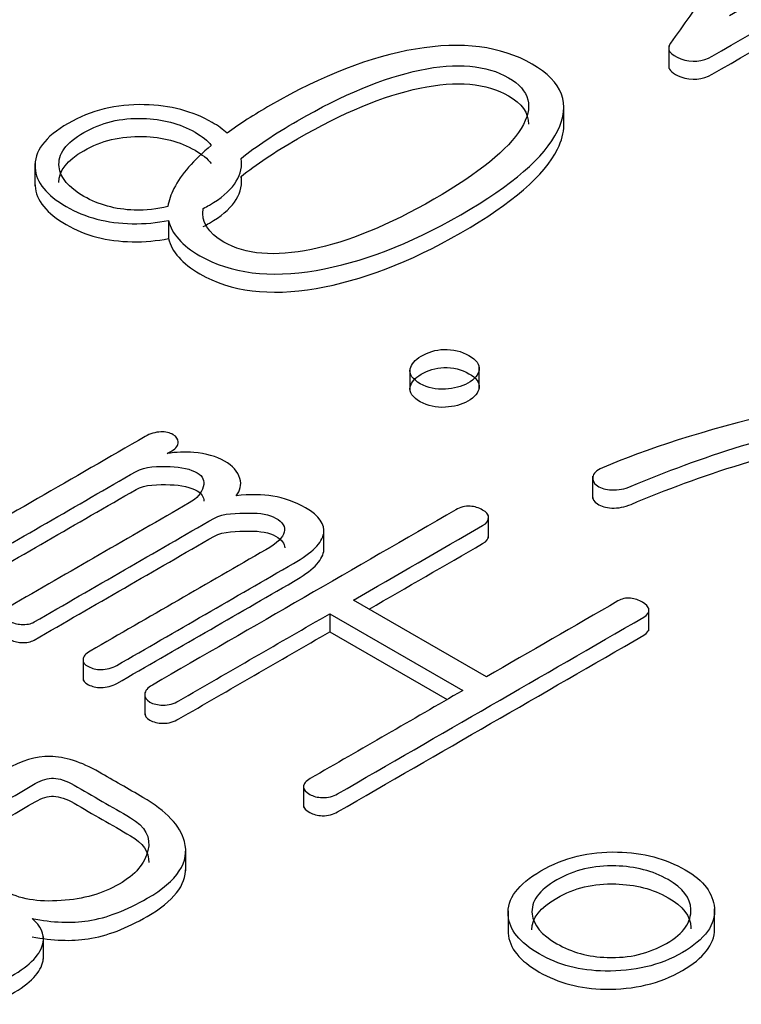
# Model space of a CAD drawing. Units: inches. Extents: x 8 to 293, y 10 to 200.
# Drawn here: x 56 to 57, y 147 to 149 of the extents above; entities that cross this region are included whole.
import ezdxf
from ezdxf.xclip import XClip

# ---------------------------------------------------------------- set-up
doc = ezdxf.new("R2010")
doc.units = ezdxf.units.IN
doc.header["$XCLIPFRAME"] = 2
doc.layers.add('29MH-2-5A-307-VO', color=7, linetype='Continuous')

# ---------------------------------------------------------------- blocks, each defined once
blk = doc.blocks.new('SE')
at = {"layer": '29MH-2-5A-307-VO', "color": 7, "linetype": 'Continuous', "ltscale": 25.4}
for p, q in [((57.2655, 149.1034), (57.2655, 149.0524)), ((57.0287, 148.9184), (57.0287, 148.9694)), ((55.835, 148.838), (55.835, 148.787)), ((56.3012, 148.7914), (56.3012, 148.8091)), ((56.1365, 148.709), (56.1365, 148.6682)), ((56.6815, 148.3742), (56.6815, 148.3232)), ((56.8376, 148.3288), (56.8376, 148.3798)), ((57.0938, 148.1316), (57.0938, 148.0806)), ((56.8588, 147.9915), (56.8588, 148.0425)), ((56.4872, 147.9621), (56.4872, 148.0132)), ((56.854, 147.678), (56.5537, 147.8514)), ((57.2207, 147.7821), (57.2207, 147.8332)), ((56.5005, 147.8207), (56.5005, 147.7799)), ((56.5005, 147.8207), (56.8008, 147.6473)), ((56.5005, 147.7799), (56.7655, 147.6269)), ((55.9435, 147.7211), (55.9435, 147.6701)), ((56.0827, 147.6431), (56.0827, 147.592)), ((56.4411, 147.4341), (56.4411, 147.3831)), ((56.1753, 147.2396), (56.1753, 147.2906)), ((56.9028, 147.1499), (56.9028, 147.0988)), ((57.369, 147.1033), (57.369, 147.1543)), ((55.8541, 147.0407), (55.8541, 147.0918))]:
    blk.add_line(p, q, dxfattribs=at)
for points, knots in [([(57.6172, 149.6018), (57.5013, 149.4376), (57.3853, 149.2733), (57.2694, 149.1091), (57.2594, 149.095), (57.2689, 149.083), (57.2927, 149.0742), (57.3178, 149.065), (57.3416, 149.0674), (57.3635, 149.08), (57.5912, 149.2115), (57.819, 149.343), (58.0468, 149.4745), (58.0554, 149.4795), (58.0582, 149.485), (58.0563, 149.4915), (58.0547, 149.4973), (58.0506, 149.5025), (58.043, 149.5074), (58.0359, 149.5121), (58.0264, 149.5143), (58.0159, 149.5154), (58.0053, 149.5165), (57.9955, 149.5135), (57.9869, 149.5085), (57.7921, 149.3961), (57.5973, 149.2836), (57.4024, 149.1711)], [0, 0, 0, 0, 0.3332689, 0.3332689, 0.3332689, 0.3333196, 0.3333196, 0.3333196, 0.3333758, 0.3333758, 0.3333758, 0.6666447, 0.6666447, 0.6666447, 0.6666671, 0.6666671, 0.6666671, 0.6666881, 0.6666881, 0.6666881, 0.6667089, 0.6667089, 0.6667089, 0.6667311, 0.6667311, 0.6667311, 1, 1, 1, 1]), ([(55.1894, 149.1868), (55.1894, 149.1785), (55.1949, 149.1712), (55.2246, 149.1541), (55.2521, 149.153), (55.2887, 149.1621), (55.5885, 149.2363), (55.8567, 149.3529), (56.1408, 149.4482), (56.1522, 149.4521), (56.1588, 149.4576), (56.1612, 149.4644), (56.1618, 149.4661), (56.1621, 149.4678), (56.1621, 149.4695)], [0.307388, 0.307388, 0.307388, 0.307388, 0.3734302, 0.3734302, 0.4999644, 0.4999644, 0.4999644, 0.7499466, 0.7499466, 0.7499466, 0.749965, 0.749965, 0.749965, 0.7499697, 0.7499697, 0.7499697, 0.7499697]), ([(57.2655, 149.0575), (57.2655, 149.048), (57.2752, 149.0399), (57.2927, 149.0334), (57.3178, 149.0241), (57.3416, 149.0265), (57.3635, 149.0392), (57.5912, 149.1707), (57.819, 149.3022), (58.0468, 149.4337), (58.0539, 149.4378), (58.057, 149.4422), (58.0569, 149.4474)], [0.3332824, 0.3332824, 0.3332824, 0.3332824, 0.3333196, 0.3333196, 0.3333196, 0.3333758, 0.3333758, 0.3333758, 0.6666447, 0.6666447, 0.6666447, 0.6666632, 0.6666632, 0.6666632, 0.6666632]), ([(56.1365, 148.709), (56.1434, 148.6791), (56.167, 148.6525), (56.2767, 148.5892), (56.3641, 148.5782), (56.4696, 148.5963), (56.5714, 148.6138), (56.6801, 148.6547), (56.9125, 148.7889), (56.9852, 148.8517), (57.0147, 148.911), (57.0449, 148.9717), (57.0265, 149.0221), (56.9572, 149.0622), (56.8868, 149.1028), (56.7989, 149.114), (56.6939, 149.0962), (56.5921, 149.0789), (56.4834, 149.0366), (56.3296, 148.9479), (56.2968, 148.9268), (56.2685, 148.9061)], [0, 0, 0, 0, 0.117799, 0.117799, 0.320672, 0.320672, 0.320672, 0.524518, 0.524518, 0.729199, 0.729199, 0.729199, 0.729441, 0.729441, 0.729441, 0.729686, 0.729686, 0.729686, 0.934366, 0.934366, 1, 1, 1, 1]), ([(56.3003, 148.8492), (56.3335, 148.8761), (56.376, 148.9044), (56.5299, 148.9933), (56.6217, 149.0314), (56.7039, 149.0487), (56.7872, 149.0662), (56.8545, 149.06), (56.9039, 149.0314), (56.9524, 149.0034), (56.9619, 148.965), (56.9324, 148.9168), (56.9033, 148.869), (56.8374, 148.8158), (56.6335, 148.6981), (56.5418, 148.6605), (56.4591, 148.6435), (56.3759, 148.6264), (56.3099, 148.632), (56.2253, 148.6808), (56.2099, 148.706), (56.2146, 148.736)], [0, 0, 0, 0, 0.097427, 0.097427, 0.289548, 0.289548, 0.289548, 0.289722, 0.289722, 0.289722, 0.289894, 0.289894, 0.289894, 0.482015, 0.482015, 0.673243, 0.673243, 0.673243, 0.862166, 0.862166, 1, 1, 1, 1]), ([(56.3003, 148.8084), (56.3335, 148.8352), (56.376, 148.8636), (56.5299, 148.9525), (56.6217, 148.9906), (56.7039, 149.0079), (56.7872, 149.0254), (56.8545, 149.0191), (56.9039, 148.9906), (56.9341, 148.9732), (56.9492, 148.9518), (56.9492, 148.9264)], [0, 0, 0, 0, 0.0974273, 0.0974273, 0.2895485, 0.2895485, 0.2895485, 0.289722, 0.289722, 0.289722, 0.289829, 0.289829, 0.289829, 0.289829]), ([(56.2685, 148.9061), (56.2594, 148.9146), (56.2482, 148.9228), (56.1911, 148.9557), (56.1403, 148.9692), (56.0818, 148.9705), (56.0186, 148.972), (55.9607, 148.9576), (55.9098, 148.9283), (55.8575, 148.8981), (55.8328, 148.8646), (55.8352, 148.8281), (55.8374, 148.7946), (55.8618, 148.7656), (55.9483, 148.7156), (55.9977, 148.7025), (56.0543, 148.7017), (56.0828, 148.7012), (56.1103, 148.7036), (56.1365, 148.709)], [0, 0, 0, 0, 0.081859, 0.081859, 0.349827, 0.349827, 0.349827, 0.350037, 0.350037, 0.350037, 0.350249, 0.350249, 0.350249, 0.618218, 0.618218, 0.880361, 0.880361, 0.880361, 1, 1, 1, 1]), ([(56.1352, 148.7405), (56.1112, 148.7342), (56.0858, 148.7315), (56.059, 148.7324), (56.0167, 148.7338), (55.9787, 148.7442), (55.9108, 148.7834), (55.8922, 148.8056), (55.8894, 148.8303), (55.8861, 148.8588), (55.9055, 148.8847), (55.945, 148.9074), (55.9844, 148.9302), (56.0286, 148.9409), (56.0785, 148.9395), (56.1222, 148.9383), (56.1617, 148.9283), (56.2123, 148.8991), (56.2245, 148.8891), (56.233, 148.8785)], [0, 0, 0, 0, 0.134197, 0.134197, 0.134197, 0.377061, 0.377061, 0.630335, 0.630335, 0.630335, 0.630487, 0.630487, 0.630487, 0.63064, 0.63064, 0.63064, 0.883913, 0.883913, 1, 1, 1, 1]), ([(56.1365, 148.6682), (56.1434, 148.6382), (56.167, 148.6117), (56.2767, 148.5483), (56.3641, 148.5374), (56.4696, 148.5555), (56.5714, 148.5729), (56.6801, 148.6139), (56.9125, 148.7481), (56.9852, 148.8109), (57.0147, 148.8702), (57.024, 148.889), (57.0287, 148.9069), (57.0287, 148.9238)], [0, 0, 0, 0, 0.1177989, 0.1177989, 0.3206725, 0.3206725, 0.3206725, 0.5245179, 0.5245179, 0.7291987, 0.7291987, 0.7291987, 0.729274, 0.729274, 0.729274, 0.729274]), ([(55.889, 148.7947), (55.8885, 148.8211), (55.9079, 148.8452), (55.945, 148.8666), (55.9844, 148.8894), (56.0286, 148.9001), (56.0785, 148.8987), (56.1222, 148.8975), (56.1617, 148.8874), (56.2123, 148.8582), (56.2245, 148.8483), (56.233, 148.8377)], [0.6303439, 0.6303439, 0.6303439, 0.6303439, 0.6304872, 0.6304872, 0.6304872, 0.6306397, 0.6306397, 0.6306397, 0.8839128, 0.8839128, 1, 1, 1, 1]), ([(56.233, 148.8785), (56.1928, 148.845), (56.1648, 148.8127), (56.1488, 148.7815), (56.1415, 148.7673), (56.137, 148.7536), (56.1352, 148.7405)], [0, 0, 0, 0, 0.693773, 0.693773, 0.693773, 1, 1, 1, 1]), ([(56.2146, 148.736), (56.2195, 148.7385), (56.2243, 148.7411), (56.28, 148.7733), (56.3042, 148.807), (56.3009, 148.844), (56.3007, 148.8458), (56.3005, 148.8475), (56.3003, 148.8492)], [0, 0, 0, 0, 0.082323, 0.082323, 0.954125, 0.954125, 0.954125, 1, 1, 1, 1]), ([(56.2146, 148.6952), (56.2195, 148.6977), (56.2243, 148.7003), (56.28, 148.7324), (56.3042, 148.7662), (56.3009, 148.8032), (56.3007, 148.8049), (56.3005, 148.8067), (56.3003, 148.8084)], [0, 0, 0, 0, 0.082323, 0.082323, 0.954125, 0.954125, 0.954125, 1, 1, 1, 1]), ([(55.835, 148.7913), (55.8351, 148.79), (55.8351, 148.7886), (55.8352, 148.7873), (55.8374, 148.7538), (55.8618, 148.7248), (55.9483, 148.6748), (55.9977, 148.6617), (56.0543, 148.6608), (56.0828, 148.6604), (56.1103, 148.6628), (56.1365, 148.6682)], [0.3502417, 0.3502417, 0.3502417, 0.3502417, 0.3502495, 0.3502495, 0.3502495, 0.6182177, 0.6182177, 0.8803605, 0.8803605, 0.8803605, 1, 1, 1, 1]), ([(58.0311, 148.3598), (57.8762, 148.3505), (57.7018, 148.3222), (57.5098, 148.275), (57.3439, 148.2342), (57.2128, 148.1924), (57.1159, 148.1502), (57.1023, 148.1443), (57.095, 148.1376), (57.094, 148.1293), (57.0932, 148.1224), (57.095, 148.1156), (57.1045, 148.1096), (57.1131, 148.1041), (57.1235, 148.1008), (57.1368, 148.1003), (57.1515, 148.0996), (57.1662, 148.1024), (57.1805, 148.1085), (57.3372, 148.1748), (57.5108, 148.2311), (57.7113, 148.2701), (57.8629, 148.2995), (57.9893, 148.3148), (58.0915, 148.3162), (58.1171, 148.3165), (58.1342, 148.3228), (58.1414, 148.3346), (58.1483, 148.346), (58.1433, 148.3571), (58.1257, 148.3672), (57.9968, 148.4416), (57.8678, 148.5161), (57.7389, 148.5905), (57.7203, 148.6012), (57.7023, 148.6012), (57.6666, 148.5807), (57.6666, 148.5702), (57.6852, 148.5595)], [0, 0, 0, 0, 0.000544, 0.000544, 0.000544, 0.000995, 0.000995, 0.000995, 0.00104, 0.00104, 0.00104, 0.001078, 0.001078, 0.001078, 0.001116, 0.001116, 0.001116, 0.001164, 0.001164, 0.001164, 0.001769, 0.001769, 0.001769, 0.002159, 0.002159, 0.002159, 0.002226, 0.002226, 0.002226, 0.002292, 0.002292, 0.002292, 0.501146, 0.501146, 0.501146, 0.740596, 0.740596, 1, 1, 1, 1]), ([(56.8146, 148.4037), (56.7975, 148.4136), (56.779, 148.4182), (56.758, 148.4177), (56.7394, 148.4172), (56.7219, 148.4111), (56.6925, 148.3941), (56.6844, 148.3845), (56.682, 148.3738), (56.6792, 148.3612), (56.6877, 148.3502), (56.7215, 148.3307), (56.74, 148.3266), (56.7614, 148.328), (56.7808, 148.3292), (56.798, 148.3332), (56.8274, 148.3502), (56.836, 148.3606), (56.8374, 148.3719), (56.8389, 148.3837), (56.8312, 148.3941), (56.8146, 148.4037)], [0, 0, 0, 0, 0.000044, 0.000044, 0.000044, 0.172072, 0.172072, 0.333348, 0.333348, 0.333348, 0.502348, 0.502348, 0.666653, 0.666653, 0.666653, 0.827929, 0.827929, 0.999958, 0.999958, 0.999958, 1, 1, 1, 1]), ([(56.8146, 148.3629), (56.7975, 148.3727), (56.779, 148.3774), (56.758, 148.3769), (56.7394, 148.3764), (56.7219, 148.3703), (56.6925, 148.3533), (56.6844, 148.3437), (56.682, 148.333), (56.6792, 148.3204), (56.6877, 148.3094), (56.7215, 148.2899), (56.74, 148.2858), (56.7614, 148.2871), (56.7808, 148.2884), (56.798, 148.2924), (56.8274, 148.3094), (56.836, 148.3198), (56.8374, 148.331), (56.8389, 148.3428), (56.8312, 148.3533), (56.8146, 148.3629)], [0, 0, 0, 0, 0.000044, 0.000044, 0.000044, 0.172072, 0.172072, 0.333348, 0.333348, 0.333348, 0.502348, 0.502348, 0.666653, 0.666653, 0.666653, 0.827929, 0.827929, 0.999958, 0.999958, 0.999958, 1, 1, 1, 1]), ([(57.0938, 148.0858), (57.0938, 148.0799), (57.0962, 148.074), (57.1045, 148.0688), (57.1131, 148.0633), (57.1235, 148.06), (57.1368, 148.0594), (57.1515, 148.0588), (57.1662, 148.0616), (57.1805, 148.0677), (57.3372, 148.134), (57.5108, 148.1903), (57.7113, 148.2293), (57.8629, 148.2587), (57.9893, 148.274), (58.0915, 148.2754), (58.1171, 148.2757), (58.1342, 148.2819), (58.1414, 148.2937), (58.1434, 148.297), (58.1444, 148.3003), (58.1444, 148.3035)], [0.001044808, 0.001044808, 0.001044808, 0.001044808, 0.00107834, 0.00107834, 0.00107834, 0.001116288, 0.001116288, 0.001116288, 0.001164288, 0.001164288, 0.001164288, 0.001768686, 0.001768686, 0.001768686, 0.002159053, 0.002159053, 0.002159053, 0.002226268, 0.002226268, 0.002226268, 0.002245012, 0.002245012, 0.002245012, 0.002245012]), ([(56.1332, 148.1826), (56.1368, 148.1847), (56.1404, 148.1868), (56.1441, 148.1889), (56.1541, 148.1946), (56.1588, 148.2012), (56.1583, 148.2086), (56.1579, 148.2149), (56.155, 148.2204), (56.1393, 148.2295), (56.1298, 148.2317), (56.1189, 148.2314), (56.1065, 148.2311), (56.0947, 148.2273), (56.0837, 148.221)], [0, 0, 0, 0, 0.49996, 0.49996, 0.49996, 0.499999, 0.499999, 0.499999, 0.757554, 0.757554, 0.999959, 0.999959, 0.999959, 1, 1, 1, 1]), ([(56.0837, 148.221), (55.9217, 148.1274), (55.7596, 148.0339), (55.5976, 147.9403), (55.5886, 147.9351), (55.5843, 147.9293), (55.5848, 147.923), (55.5852, 147.9175), (55.59, 147.9123), (55.5976, 147.9079), (55.6057, 147.9033), (55.6157, 147.9013), (55.6261, 147.9013), (55.6389, 147.9013), (55.6494, 147.9033), (55.6589, 147.9088), (55.7937, 147.9866), (55.9285, 148.0644), (56.0633, 148.1422), (56.0828, 148.1535), (56.1137, 148.1538), (56.1659, 148.1521), (56.1864, 148.1474), (56.2139, 148.1315), (56.2187, 148.1211), (56.2149, 148.1074), (56.211, 148.0934), (56.2011, 148.0813), (56.183, 148.0709), (56.0478, 147.9928), (55.9125, 147.9147), (55.7772, 147.8366), (55.7682, 147.8314), (55.7639, 147.8256), (55.7644, 147.8193), (55.7648, 147.8138), (55.7696, 147.8086), (55.7853, 147.7996), (55.7943, 147.7971), (55.8038, 147.7965), (55.8157, 147.7958), (55.8257, 147.7976), (55.8333, 147.802), (55.9689, 147.8803), (56.1045, 147.9586), (56.2401, 148.0369), (56.2591, 148.0479), (56.2923, 148.0479), (56.3175, 148.0481), (56.3442, 148.0484), (56.3641, 148.0448), (56.3945, 148.0273), (56.4012, 148.0168), (56.3978, 148.0051), (56.3945, 147.9933), (56.3812, 147.9795), (56.356, 147.965), (56.2239, 147.8887), (56.0918, 147.8124), (55.9597, 147.7362), (55.9492, 147.7301), (55.944, 147.7238), (55.9435, 147.717), (55.9431, 147.7107), (55.9469, 147.7052), (55.9559, 147.7011), (55.9643, 147.6972), (55.973, 147.6945), (55.9839, 147.6947), (55.9972, 147.6951), (56.0091, 147.6978), (56.0196, 147.7038), (56.1526, 147.7806), (56.2857, 147.8574), (56.4187, 147.9343), (56.4606, 147.9584), (56.4834, 147.9809), (56.4867, 148.002), (56.4899, 148.0226), (56.4767, 148.0418), (56.4226, 148.0731), (56.3978, 148.0819), (56.3717, 148.0865), (56.3487, 148.0906), (56.3204, 148.0904), (56.289, 148.0871)], [0, 0, 0, 0, 0.099984, 0.099984, 0.099984, 0.099991, 0.099991, 0.099991, 0.099997, 0.099997, 0.099997, 0.100003, 0.100003, 0.100003, 0.100011, 0.100011, 0.100011, 0.199994, 0.199994, 0.199994, 0.23482, 0.23482, 0.269646, 0.269646, 0.299978, 0.299978, 0.299978, 0.299993, 0.299993, 0.299993, 0.399977, 0.399977, 0.399977, 0.399984, 0.399984, 0.399984, 0.45149, 0.45149, 0.499967, 0.499967, 0.499967, 0.499974, 0.499974, 0.499974, 0.599958, 0.599958, 0.599958, 0.599974, 0.599974, 0.599974, 0.645279, 0.645279, 0.699958, 0.699958, 0.699958, 0.699975, 0.699975, 0.699975, 0.799959, 0.799959, 0.799959, 0.799966, 0.799966, 0.799966, 0.799973, 0.799973, 0.799973, 0.799979, 0.799979, 0.799979, 0.799987, 0.799987, 0.799987, 0.899971, 0.899971, 0.899971, 0.899999, 0.899999, 0.899999, 0.957008, 0.957008, 0.999983, 0.999983, 0.999983, 1, 1, 1, 1]), ([(56.289, 148.0871), (56.2985, 148.0986), (56.3018, 148.1115), (56.2976, 148.126), (56.293, 148.1417), (56.2809, 148.1549), (56.2443, 148.176), (56.2211, 148.1823), (56.1935, 148.185), (56.1742, 148.187), (56.1536, 148.1856), (56.1332, 148.1826)], [0, 0, 0, 0, 0.00014, 0.00014, 0.00014, 0.493517, 0.493517, 0.999878, 0.999878, 0.999878, 1, 1, 1, 1]), ([(55.5848, 147.8822), (55.5852, 147.8767), (55.59, 147.8715), (55.5976, 147.8671), (55.6057, 147.8624), (55.6157, 147.8605), (55.6261, 147.8605), (55.6389, 147.8605), (55.6494, 147.8624), (55.6589, 147.8679), (55.7937, 147.9458), (55.9285, 148.0236), (56.0633, 148.1014), (56.0828, 148.1127), (56.1137, 148.1129), (56.1659, 148.1113), (56.1864, 148.1066), (56.2112, 148.0923), (56.2163, 148.0846), (56.2162, 148.0749)], [0.0999907, 0.0999907, 0.0999907, 0.0999907, 0.0999968, 0.0999968, 0.0999968, 0.1000032, 0.1000032, 0.1000032, 0.1000107, 0.1000107, 0.1000107, 0.1999945, 0.1999945, 0.1999945, 0.2348203, 0.2348203, 0.2696461, 0.2696461, 0.2934927, 0.2934927, 0.2934927, 0.2934927]), ([(56.7851, 148.0553), (56.5567, 147.9234), (56.3283, 147.7915), (56.0999, 147.6596), (56.089, 147.6533), (56.0833, 147.6462), (56.0828, 147.6393), (56.0823, 147.6322), (56.0856, 147.6262), (56.1023, 147.6166), (56.1118, 147.6144), (56.1236, 147.6141), (56.1369, 147.6138), (56.1484, 147.6174), (56.1598, 147.624), (56.2733, 147.6895), (56.3869, 147.7551), (56.5005, 147.8207)], [0, 0, 0, 0, 0.333315, 0.333315, 0.333315, 0.333342, 0.333342, 0.333342, 0.504761, 0.504761, 0.666657, 0.666657, 0.666657, 0.666685, 0.666685, 0.666685, 1, 1, 1, 1]), ([(56.5537, 147.8514), (56.651, 147.9076), (56.7482, 147.9637), (56.8455, 148.0199), (56.855, 148.0254), (56.8593, 148.0311), (56.8588, 148.0385), (56.8584, 148.0451), (56.8536, 148.0503), (56.8369, 148.0599), (56.8274, 148.0627), (56.8174, 148.0635), (56.8059, 148.0644), (56.7946, 148.0607), (56.7851, 148.0553)], [0, 0, 0, 0, 0.499963, 0.499963, 0.499963, 0.5, 0.5, 0.5, 0.742839, 0.742839, 0.999963, 0.999963, 0.999963, 1, 1, 1, 1]), ([(55.7644, 147.7785), (55.7648, 147.773), (55.7696, 147.7678), (55.7853, 147.7587), (55.7943, 147.7563), (55.8038, 147.7557), (55.8157, 147.755), (55.8257, 147.7568), (55.8333, 147.7612), (55.9689, 147.8395), (56.1045, 147.9178), (56.2401, 147.9961), (56.2591, 148.007), (56.2923, 148.007), (56.3175, 148.0073), (56.3442, 148.0076), (56.3641, 148.004), (56.3921, 147.9879), (56.399, 147.9791), (56.3987, 147.9693)], [0.3999837, 0.3999837, 0.3999837, 0.3999837, 0.4514905, 0.4514905, 0.4999675, 0.4999675, 0.4999675, 0.4999741, 0.4999741, 0.4999741, 0.5999579, 0.5999579, 0.5999579, 0.5999741, 0.5999741, 0.5999741, 0.6452793, 0.6452793, 0.6919591, 0.6919591, 0.6919591, 0.6919591]), ([(56.5891, 147.831), (56.6745, 147.8803), (56.76, 147.9297), (56.8455, 147.979), (56.855, 147.9845), (56.8593, 147.9903), (56.8588, 147.9977)], [0.0605818, 0.0605818, 0.0605818, 0.0605818, 0.4999629, 0.4999629, 0.4999629, 0.5, 0.5, 0.5, 0.5]), ([(55.9435, 147.6761), (55.9431, 147.6698), (55.9469, 147.6644), (55.9559, 147.6602), (55.9643, 147.6564), (55.973, 147.6537), (55.9839, 147.6539), (55.9972, 147.6543), (56.0091, 147.6569), (56.0196, 147.663), (56.1526, 147.7398), (56.2857, 147.8166), (56.4187, 147.8934), (56.4606, 147.9176), (56.4834, 147.9401), (56.4867, 147.9612), (56.487, 147.963), (56.4871, 147.9647), (56.4872, 147.9665)], [0.7999663, 0.7999663, 0.7999663, 0.7999663, 0.7999728, 0.7999728, 0.7999728, 0.7999792, 0.7999792, 0.7999792, 0.7999874, 0.7999874, 0.7999874, 0.8999712, 0.8999712, 0.8999712, 0.8999994, 0.8999994, 0.8999994, 0.9048983, 0.9048983, 0.9048983, 0.9048983]), ([(56.8008, 147.6473), (56.686, 147.581), (56.5711, 147.5147), (56.4563, 147.4484), (56.4463, 147.4426), (56.4416, 147.4366), (56.4411, 147.4297), (56.4406, 147.4232), (56.4468, 147.4176), (56.4629, 147.4083), (56.4724, 147.4056), (56.4834, 147.4053), (56.4967, 147.405), (56.5081, 147.408), (56.5181, 147.4138), (56.7484, 147.5468), (56.9787, 147.6798), (57.209, 147.8127), (57.218, 147.8179), (57.2218, 147.824), (57.2204, 147.8308), (57.2192, 147.8366), (57.2142, 147.8421), (57.1981, 147.8514), (57.1891, 147.8544), (57.1791, 147.8558), (57.169, 147.8572), (57.1591, 147.8542), (57.151, 147.8495), (57.052, 147.7923), (56.953, 147.7352), (56.854, 147.678)], [0, 0, 0, 0, 0.199988, 0.199988, 0.199988, 0.200003, 0.200003, 0.200003, 0.30588, 0.30588, 0.399992, 0.399992, 0.399992, 0.400008, 0.400008, 0.400008, 0.599996, 0.599996, 0.599996, 0.60001, 0.60001, 0.60001, 0.694123, 0.694123, 0.799999, 0.799999, 0.799999, 0.800012, 0.800012, 0.800012, 1, 1, 1, 1]), ([(56.4411, 147.3883), (56.441, 147.382), (56.447, 147.3767), (56.4629, 147.3675), (56.4724, 147.3647), (56.4834, 147.3645), (56.4967, 147.3641), (56.5081, 147.3672), (56.5181, 147.373), (56.7484, 147.506), (56.9787, 147.6389), (57.209, 147.7719), (57.218, 147.7771), (57.2218, 147.7831), (57.2204, 147.79)], [0.202999, 0.202999, 0.202999, 0.202999, 0.3058796, 0.3058796, 0.3999918, 0.3999918, 0.3999918, 0.4000077, 0.4000077, 0.4000077, 0.599996, 0.599996, 0.599996, 0.6000104, 0.6000104, 0.6000104, 0.6000104]), ([(56.0827, 147.5973), (56.0827, 147.5907), (56.0861, 147.5851), (56.1023, 147.5757), (56.1118, 147.5735), (56.1236, 147.5733), (56.1369, 147.573), (56.1484, 147.5766), (56.1598, 147.5831), (56.2733, 147.6487), (56.3869, 147.7143), (56.5005, 147.7799)], [0.3429773, 0.3429773, 0.3429773, 0.3429773, 0.5047612, 0.5047612, 0.666657, 0.666657, 0.666657, 0.6666851, 0.6666851, 0.6666851, 1, 1, 1, 1]), ([(56.0785, 147.4058), (56.0459, 147.425), (56.0126, 147.4439), (55.9797, 147.4629), (55.9393, 147.4862), (55.9022, 147.4978), (55.8689, 147.4983), (55.8371, 147.4988), (55.8038, 147.4887), (55.7687, 147.4684), (55.5688, 147.353), (55.3689, 147.2376), (55.169, 147.1222), (55.1585, 147.1161), (55.1538, 147.1095), (55.1533, 147.1027), (55.1528, 147.0961), (55.1576, 147.0903), (55.1742, 147.0807), (55.1837, 147.0785), (55.1956, 147.0783), (55.2084, 147.078), (55.2193, 147.081), (55.2298, 147.087), (55.3326, 147.1464), (55.4354, 147.2057), (55.5382, 147.2651)], [0, 0, 0, 0, 0.249959, 0.249959, 0.249959, 0.250025, 0.250025, 0.250025, 0.250084, 0.250084, 0.250084, 0.500043, 0.500043, 0.500043, 0.500063, 0.500063, 0.500063, 0.628613, 0.628613, 0.750021, 0.750021, 0.750021, 0.750041, 0.750041, 0.750041, 1, 1, 1, 1]), ([(55.5914, 147.2958), (55.6728, 147.3428), (55.7543, 147.3898), (55.8357, 147.4369), (55.8504, 147.4454), (55.8642, 147.4495), (55.877, 147.4492), (55.8903, 147.4489), (55.906, 147.4434), (55.9231, 147.4336), (55.9656, 147.409), (56.008, 147.3845), (56.0505, 147.36), (56.0842, 147.3406), (56.097, 147.3156), (56.0899, 147.2857), (56.083, 147.2567), (56.0623, 147.2314), (55.9877, 147.1883), (55.9445, 147.1759), (55.8941, 147.1726), (55.8417, 147.1692), (55.7991, 147.1759), (55.7653, 147.1954)], [0, 0, 0, 0, 0.333246, 0.333246, 0.333246, 0.333278, 0.333278, 0.333278, 0.333315, 0.333315, 0.333315, 0.666561, 0.666561, 0.666561, 0.666658, 0.666658, 0.666658, 0.834342, 0.834342, 0.999903, 0.999903, 0.999903, 1, 1, 1, 1]), ([(55.5914, 147.255), (55.6728, 147.302), (55.7543, 147.349), (55.8357, 147.396), (55.8504, 147.4045), (55.8642, 147.4086), (55.877, 147.4084), (55.8903, 147.4081), (55.906, 147.4026), (55.9231, 147.3927), (55.9656, 147.3682), (56.008, 147.3437), (56.0505, 147.3192), (56.0789, 147.3028), (56.0925, 147.2825), (56.0918, 147.2586)], [0, 0, 0, 0, 0.3332455, 0.3332455, 0.3332455, 0.3332783, 0.3332783, 0.3332783, 0.3333154, 0.3333154, 0.3333154, 0.6665609, 0.6665609, 0.6665609, 0.6666424, 0.6666424, 0.6666424, 0.6666424]), ([(55.8285, 147.132), (55.8756, 147.123), (55.9174, 147.1213), (55.9549, 147.1271), (55.9974, 147.1336), (56.0419, 147.151), (56.1569, 147.2174), (56.1845, 147.2602), (56.1726, 147.306), (56.1633, 147.3417), (56.1312, 147.3748), (56.0785, 147.4058)], [0, 0, 0, 0, 0.000261, 0.000261, 0.000261, 0.404949, 0.404949, 0.999593, 0.999593, 0.999593, 1, 1, 1, 1]), ([(56.9771, 147.2399), (56.9253, 147.21), (56.9006, 147.1765), (56.903, 147.14), (56.9052, 147.1065), (56.9296, 147.0774), (57.0161, 147.0275), (57.0655, 147.0143), (57.1221, 147.0135), (57.1863, 147.0126), (57.2447, 147.0256), (57.3478, 147.0851), (57.372, 147.1189), (57.3687, 147.1559), (57.3657, 147.1888), (57.3454, 147.2176), (57.2589, 147.2676), (57.2081, 147.281), (57.1496, 147.2824), (57.0864, 147.2839), (57.0284, 147.2695), (56.9771, 147.2399)], [0, 0, 0, 0, 0.000133, 0.000133, 0.000133, 0.168586, 0.168586, 0.333378, 0.333378, 0.333378, 0.500768, 0.500768, 0.666623, 0.666623, 0.666623, 0.831414, 0.831414, 0.999867, 0.999867, 0.999867, 1, 1, 1, 1]), ([(55.5382, 147.2651), (55.6041, 147.2271), (55.67, 147.189), (55.7359, 147.151), (55.7558, 147.1394), (55.7677, 147.1238), (55.7758, 147.0818), (55.7653, 147.0632), (55.7397, 147.0484), (55.7259, 147.0404), (55.7112, 147.033), (55.6969, 147.0253), (55.6473, 146.9986), (55.6138, 146.9762), (55.5919, 146.9619), (55.5571, 146.9392), (55.5339, 146.9191), (55.5216, 146.9021), (55.5165, 146.8952), (55.5159, 146.889), (55.5206, 146.8824), (55.5249, 146.8764), (55.5344, 146.8717), (55.5448, 146.8684), (55.5556, 146.865), (55.5672, 146.8654), (55.5786, 146.867), (55.5908, 146.8688), (55.6, 146.875), (55.6066, 146.8832), (55.619, 146.8985), (55.6437, 146.9183), (55.6808, 146.9419), (55.7025, 146.9557), (55.7345, 146.9762), (55.781, 147.002), (55.8256, 147.0267), (55.8485, 147.0525), (55.8533, 147.0777), (55.857, 147.0974), (55.8485, 147.1156), (55.8285, 147.132)], [0, 0, 0, 0, 0.3331213, 0.3331213, 0.3331213, 0.4898842, 0.4898842, 0.6662425, 0.6662425, 0.6662425, 0.9993638, 0.9993638, 0.9993638, 0.999465, 0.999465, 0.999465, 0.9995491, 0.9995491, 0.9995491, 0.9995733, 0.9995733, 0.9995733, 0.9995968, 0.9995968, 0.9995968, 0.9996202, 0.9996202, 0.9996202, 0.999648, 0.999648, 0.999648, 0.9997324, 0.9997324, 0.9997324, 0.9998288, 0.9998288, 0.9998288, 0.9999324, 0.9999324, 0.9999324, 1, 1, 1, 1]), ([(57.0128, 147.2193), (57.0522, 147.2421), (57.0964, 147.2528), (57.1458, 147.2511), (57.1899, 147.2496), (57.2295, 147.2401), (57.2974, 147.2009), (57.3145, 147.1784), (57.3155, 147.1532), (57.3165, 147.1246), (57.3003, 147.0988), (57.2209, 147.053), (57.1762, 147.0426), (57.1268, 147.0442), (57.0845, 147.0456), (57.0465, 147.056), (56.9785, 147.0953), (56.96, 147.1175), (56.9572, 147.1422), (56.9539, 147.1707), (56.9728, 147.1962), (57.0128, 147.2193)], [0, 0, 0, 0, 0.000102, 0.000102, 0.000102, 0.17023, 0.17023, 0.333367, 0.333367, 0.333367, 0.499002, 0.499002, 0.666632, 0.666632, 0.666632, 0.829769, 0.829769, 0.999897, 0.999897, 0.999897, 1, 1, 1, 1]), ([(55.8285, 147.0912), (55.8756, 147.0822), (55.9174, 147.0805), (55.9549, 147.0863), (55.9974, 147.0928), (56.0419, 147.1101), (56.1477, 147.1712), (56.1763, 147.2079), (56.1752, 147.2468)], [0, 0, 0, 0, 0.0002605, 0.0002605, 0.0002605, 0.404949, 0.404949, 0.9195006, 0.9195006, 0.9195006, 0.9195006]), ([(57.0128, 147.1785), (57.0522, 147.2012), (57.0964, 147.2119), (57.1458, 147.2103), (57.1899, 147.2088), (57.2295, 147.1993), (57.2974, 147.1601), (57.3145, 147.1376), (57.3155, 147.1123), (57.3155, 147.1113), (57.3155, 147.1103), (57.3155, 147.1093)], [0, 0, 0, 0, 0.0001021, 0.0001021, 0.0001021, 0.1702305, 0.1702305, 0.3333672, 0.3333672, 0.3333672, 0.3393065, 0.3393065, 0.3393065, 0.3393065]), ([(56.9028, 147.1032), (56.9028, 147.1018), (56.9029, 147.1005), (56.903, 147.0992), (56.9052, 147.0657), (56.9296, 147.0366), (57.0161, 146.9867), (57.0655, 146.9735), (57.1221, 146.9727), (57.1863, 146.9718), (57.2447, 146.9848), (57.3444, 147.0424), (57.3687, 147.0737), (57.369, 147.1079)], [0.0001281, 0.0001281, 0.0001281, 0.0001281, 0.000133, 0.000133, 0.000133, 0.1685864, 0.1685864, 0.3333778, 0.3333778, 0.3333778, 0.5007681, 0.5007681, 0.6558029, 0.6558029, 0.6558029, 0.6558029]), ([(55.5174, 146.8499), (55.5175, 146.8471), (55.5186, 146.8444), (55.5206, 146.8415), (55.5249, 146.8356), (55.5344, 146.8308), (55.5448, 146.8276), (55.5556, 146.8242), (55.5672, 146.8245), (55.5786, 146.8262), (55.5908, 146.8279), (55.6, 146.8341), (55.6066, 146.8424), (55.619, 146.8577), (55.6437, 146.8775), (55.6808, 146.9011), (55.7025, 146.9149), (55.7345, 146.9354), (55.781, 146.9612), (55.8256, 146.9859), (55.8485, 147.0116), (55.8533, 147.0369), (55.8537, 147.0395), (55.854, 147.042), (55.8541, 147.0445)], [0.9995629621, 0.9995629621, 0.9995629621, 0.9995629621, 0.9995733076, 0.9995733076, 0.9995733076, 0.9995968066, 0.9995968066, 0.9995968066, 0.9996201593, 0.9996201593, 0.9996201593, 0.9996480079, 0.9996480079, 0.9996480079, 0.9997324329, 0.9997324329, 0.9997324329, 0.9998287942, 0.9998287942, 0.9998287942, 0.9999324368, 0.9999324368, 0.9999324368, 0.9999412689, 0.9999412689, 0.9999412689, 0.9999412689])]:
    blk.add_open_spline(points, degree=3, knots=knots, dxfattribs=at)
blk.add_open_spline([(56.9568, 147.1066), (56.9563, 147.133), (56.9753, 147.1568), (57.0128, 147.1785)], degree=3, dxfattribs=at)

msp = doc.modelspace()

# ---------------------------------------------------------------- block references
ref = msp.add_blockref('SE', (0, 0))
XClip(ref).set_block_clipping_path([(7.7543597428, 39.8777199945), (135.0745277268, 189.1771897355)])

doc.saveas('drawing.dxf')
